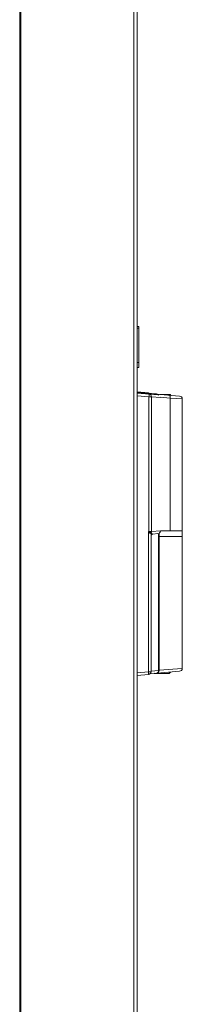
# Paper-space layout '_Front' of a CAD drawing. Units: millimetres. Extents: x -80 to 744, y -52 to 1931.
# Drawn here: x 656 to 744, y 940 to 1475 of the extents above; entities that cross this region are included whole.
import ezdxf

# ---------------------------------------------------------------- set-up
doc = ezdxf.new("R2010")
doc.units = ezdxf.units.MM

psp = doc.layouts.new('_Front')

# ---------------------------------------------------------------- linework, layer by layer
at = {"color": 7, "linetype": 'Continuous', "lineweight": 15}
for p, q in [((718.12, 1924.76), (718.12, 466.65)), ((719.96, 1925.52), (719.96, 466.14)), ((656.16, 1851.03), (656.16, 464.19)), ((720.96, 1308.48), (719.96, 1308.48)), ((719.96, 1307.61), (720.96, 1307.61)), ((720.96, 1308.48), (720.96, 1286.26)), ((719.96, 1288.91), (720.96, 1288.91)), ((719.96, 1286.26), (720.96, 1286.26)), ((719.96, 1272.95), (726.14, 1272.41)), ((719.96, 1272.66), (730.41, 1271.79)), ((719.96, 1272.53), (743.07, 1270.61)), ((719.96, 1272.29), (731.22, 1271.31)), ((726.39, 1270.21), (719.96, 1270.77)), ((726.11, 1271.77), (722.68, 1272.05)), ((726.13, 1272.02), (726.11, 1271.77)), ((726.31, 1271.74), (726.11, 1271.77)), ((726.39, 1196.87), (726.39, 1270.21)), ((726.39, 1270.21), (727.76, 1270.21)), ((727.76, 1270.21), (727.76, 1196.87)), ((731.22, 1271.31), (731.7, 1271.12)), ((732.12, 1271.52), (738.12, 1271.52)), ((738.12, 1271.03), (738.12, 1271.52)), ((737.96, 1269.56), (737.96, 1197.36)), ((744.47, 1197.36), (744.47, 1269.1)), ((726.14, 1196.85), (726.39, 1196.87)), ((726.14, 1120.65), (726.14, 1196.85)), ((726.3, 1196.6), (726.14, 1196.85)), ((726.4, 1196.71), (726.14, 1196.85)), ((726.4, 1196.71), (726.39, 1196.87)), ((726.39, 1196.87), (727.76, 1196.87)), ((727.53, 1195.72), (727.53, 1120.65)), ((727.76, 1196.87), (732.61, 1197.29)), ((731.21, 1195.78), (728.46, 1195.53)), ((731.87, 1121.28), (731.87, 1195.99)), ((732.61, 1197.36), (744.5, 1197.36)), ((732.61, 1197.36), (732.61, 1197.29)), ((744.5, 1194.18), (744.5, 1197.36)), ((731.87, 1194.18), (744.5, 1194.18)), ((744.47, 1122.44), (744.47, 1194.18)), ((719.96, 1120.11), (726.14, 1120.65)), ((727.53, 1120.65), (726.14, 1120.65)), ((730.41, 1119.75), (726.96, 1119.46)), ((727.53, 1120.91), (731.64, 1121.28)), ((729.25, 1119.78), (729.37, 1119.66)), ((743.07, 1120.92), (730.93, 1119.92)), ((737.08, 1120.43), (738.12, 1120.43)), ((737.33, 1119.63), (738.12, 1120.43)), ((738.12, 1120.43), (738.12, 1120.51)), ((726.14, 1119.13), (719.96, 1118.59)), ((737.33, 1119.63), (729.39, 1119.63))]:
    psp.add_line(p, q, dxfattribs=at)
at = {"color": 8, "linetype": 'Continuous', "lineweight": 15}
for p, q in [((656.76, 1851.03), (656.76, 466.65)), ((732.61, 1269.79), (727.76, 1270.21)), ((737.96, 1269.56), (732.59, 1270.05)), ((744.47, 1269.1), (737.96, 1269.56)), ((731.64, 1121.28), (731.64, 1195.87)), ((731.64, 1121.28), (731.87, 1121.28)), ((731.87, 1121.54), (744.47, 1122.44))]:
    psp.add_line(p, q, dxfattribs=at)
at = {"color": 7, "linetype": 'Continuous', "lineweight": 15, "flags": 128}
psp.add_lwpolyline([(737.45, 1271.08), (737.57, 1271.04), (737.68, 1270.95), (737.77, 1270.81), (737.85, 1270.62), (737.91, 1270.39), (737.95, 1270.13), (737.97, 1269.85), (737.96, 1269.56)], dxfattribs=at)
at = {"color": 7, "linetype": 'Continuous', "lineweight": 15}
for centre, radius, start, end in [((726.01, 1270.5), 1.52, 50.433, 85.25), ((726.01, 1270.89), 1.52, 51.4443, 85), ((721.99, 1270.97), 4.46, 350.1973, 9.8027), ((726.25, 1270.23), 1.51, 359.4681, 84.6268), ((742.95, 1269.1), 1.52, 1.0015, 85.25), ((731.57, 1191.89), 7.07, 137.0046, 138.194), ((728.54, 1195.78), 1.03, 154.6365, 179.5824), ((728.47, 1195.72), 0.934, 150.3508, 179.9316), ((728.55, 1194.52), 1.02, 95, 180), ((726.22, 1196.87), 1.54, 335.2833, 0.1624), ((721.75, 1119.89), 4.46, 350.1973, 9.8027), ((726.01, 1120.65), 1.52, 275, 0), ((742.95, 1122.44), 1.52, 274.75, 358.5855)]:
    psp.add_arc(centre, radius, start, end, dxfattribs=at)
at = {"color": 8, "linetype": 'Continuous', "lineweight": 15}
psp.add_arc((730.33, 1271.64), 0.173, 6.2011, 62.2242, dxfattribs=at)
at = {"color": 7, "linetype": 'Continuous', "lineweight": 15}
for points, knots in [([(721.89, 1272.37), (721.84, 1272.41), (721.67, 1272.51), (721.47, 1272.53), (721.35, 1272.55)], [0, 0, 0, 0, 0.350484, 1, 1, 1, 1]), ([(731.01, 1271.62), (730.84, 1271.69), (730.57, 1271.8), (730.27, 1271.8), (730.15, 1271.79)], [0, 0, 0, 0, 0.594594, 1, 1, 1, 1]), ([(727.52, 1195.79), (727.49, 1195.81), (727.44, 1195.83), (727.32, 1195.89), (727.27, 1195.91), (727.17, 1195.96), (727.12, 1195.99), (726.94, 1196.08), (726.8, 1196.16), (726.6, 1196.3), (726.54, 1196.35), (726.41, 1196.46), (726.35, 1196.53), (726.3, 1196.6)], [0, 0, 0, 0, 0.25, 0.25, 0.375, 0.375, 0.5, 0.5, 0.75, 0.75, 0.875, 0.875, 1, 1, 1, 1]), ([(726.4, 1196.71), (726.46, 1196.65), (726.53, 1196.61), (726.67, 1196.54), (726.74, 1196.51), (726.95, 1196.43), (727.08, 1196.39), (727.3, 1196.32), (727.4, 1196.29), (727.54, 1196.25), (727.59, 1196.23), (727.62, 1196.22)], [0, 0, 0, 0, 0.125, 0.125, 0.25, 0.25, 0.5, 0.5, 0.75, 0.75, 1, 1, 1, 1]), ([(727.65, 1196.19), (727.69, 1196.08), (727.73, 1196.01), (727.8, 1195.88), (727.84, 1195.84), (727.95, 1195.71), (728.02, 1195.66), (728.22, 1195.54), (728.34, 1195.52), (728.46, 1195.53)], [0, 0, 0, 0, 0.125, 0.125, 0.25, 0.25, 0.5, 0.5, 1, 1, 1, 1]), ([(732.61, 1197.29), (732.6, 1197.17), (732.58, 1196.91), (732.43, 1196.53), (732.19, 1196.2), (731.98, 1196.08), (731.87, 1196.02)], [0, 0, 0, 0, 0.20484, 0.408567, 0.70516, 1, 1, 1, 1]), ([(730.41, 1119.77), (730.51, 1119.77), (730.82, 1119.79), (731.27, 1120.04), (731.66, 1120.46), (731.86, 1120.9), (731.85, 1121.18), (731.85, 1121.28)], [0, 0, 0, 0, 0.133162, 0.399646, 0.64048, 0.871518, 1, 1, 1, 1]), ([(730.41, 1119.75), (730.58, 1119.76), (730.74, 1119.81), (731.04, 1119.97), (731.18, 1120.09), (731.41, 1120.37), (731.49, 1120.53), (731.61, 1120.89), (731.64, 1121.08), (731.64, 1121.28)], [0, 0, 0, 0, 0.25, 0.25, 0.5, 0.5, 0.75, 0.75, 1, 1, 1, 1])]:
    psp.add_open_spline(points, degree=3, knots=knots, dxfattribs=at)
for points in [[(727.53, 1195.72), (727.53, 1195.76), (727.53, 1195.78), (727.52, 1195.79)], [(727.62, 1196.22), (727.63, 1196.22), (727.65, 1196.21), (727.65, 1196.19)]]:
    psp.add_open_spline(points, degree=3, dxfattribs=at)

doc.saveas('drawing.dxf')
